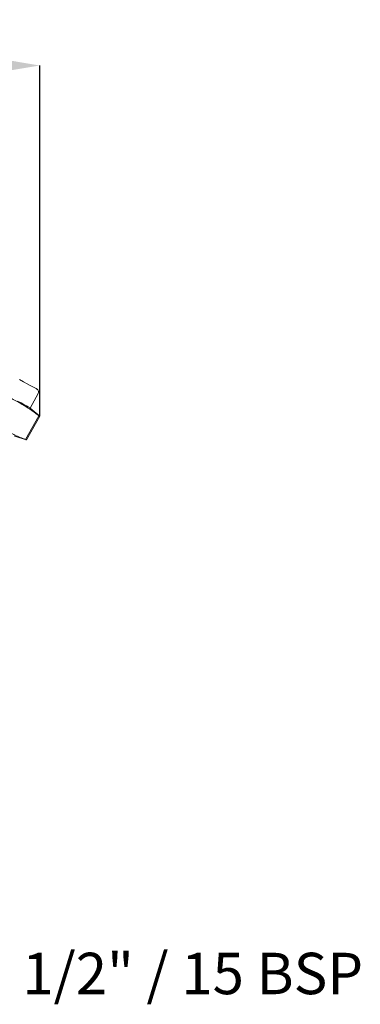
# Model space of a CAD drawing. Extents: x 2055 to 2459, y -686 to -448.
# Drawn here: x 2376 to 2459, y -686 to -448 of the extents above; entities that cross this region are included whole.
import ezdxf

# ---------------------------------------------------------------- set-up
doc = ezdxf.new("R2010")
doc.units = 0
doc.layers.get('0').update_dxf_attribs({"linetype": 'CONTINUOUS', "lineweight": 9})
doc.layers.get('Defpoints').update_dxf_attribs({"linetype": 'CONTINUOUS'})
doc.styles.add('SLDTEXTSTYLE12', font='TXT', dxfattribs={"width": 0.646667})
doc.styles.add('SLDTEXTSTYLE3', font='TXT', dxfattribs={"width": 0.75})
doc.dimstyles.new('SLDDIMSTYLE4', dxfattribs={"dimtxt": 3.5, "dimasz": 3.302, "dimexe": 0, "dimexo": 0.0625, "dimgap": 0.875, "dimtad": 1, "dimdec": 0, "dimrnd": 1e-09, "dimzin": 12, "dimdsep": 46, "dimtxsty": 'SLDTEXTSTYLE3', "dimsah": 1, "dimcen": 0.09, "dimadec": 0, "dimazin": 3, "dimtfac": 1, "dimtdec": 0, "dimtofl": 0, "dimtmove": 0, "dimatfit": 3, "dimfxl": 1, "dimfrac": 2, "dimtolj": 1, "dimtzin": 12, "dimarcsym": 0})

# ---------------------------------------------------------------- blocks, each defined once
blk = doc.blocks.new('*D38')
at = {"color": 0, "linetype": 'Continuous', "lineweight": -2}
for p, q in [((2283.99, -554.76), (2283.99, -459.11)), ((2293.99, -459.11), (2371.29, -459.11)), ((2381.29, -543.7), (2381.29, -459.11))]:
    blk.add_line(p, q, dxfattribs=at)
at = {"color": 0}
for points in [[(2293.99, -457.44), (2293.99, -460.78), (2283.99, -459.11)], [(2371.29, -460.78), (2371.29, -457.44), (2381.29, -459.11)]]:
    blk.add_solid(points, dxfattribs=at)
at = {"layer": 'Defpoints', "color": 0}
for p in [(2381.29, -459.11), (2381.29, -543.77), (2283.99, -554.83)]:
    blk.add_point(p, dxfattribs=at)
at = {"color": 0, "lineweight": 0, "insert": (2334.76, -448.23), "char_height": 10, "attachment_point": 2, "style": 'SLDTEXTSTYLE3'}
blk.add_mtext('\\A1;97', dxfattribs=at)
blk = doc.blocks.new('SW_NOTE_4')
at = {"color": 0, "linetype": 'Continuous', "lineweight": 0, "insert": (1.09, 1.84), "char_height": 10, "attachment_point": 1, "style": 'SLDTEXTSTYLE12'}
blk.add_mtext('G 1/2" / 15 BSP', dxfattribs=at)

msp = doc.modelspace()

# ---------------------------------------------------------------- linework, layer by layer
at = {"color": 0, "linetype": 'Continuous', "lineweight": 15}
for p, q in [((2378.96, -541.8), (2380.93, -538.26)), ((2381.29, -543.77), (2378.96, -541.8)), ((2381.09, -543.66), (2377.89, -549.39)), ((2378.09, -549.5), (2381.29, -543.77)), ((2375.19, -548.55), (2378.09, -549.5))]:
    msp.add_line(p, q, dxfattribs=at)
at = {"color": 0, "linetype": 'Continuous', "lineweight": 15, "flags": 128}
for points in [[(2376.43, -534.89), (2377.42, -535.44), (2378.28, -535.92), (2379.02, -536.34), (2379.63, -536.67), (2380.09, -536.93), (2380.42, -537.12), (2380.6, -537.22), (2380.64, -537.24)], [(2375.94, -540.11), (2376.78, -540.58), (2377.49, -540.98), (2378.07, -541.3), (2378.5, -541.54), (2378.79, -541.7), (2378.94, -541.79), (2378.96, -541.8)], [(2381.09, -543.66), (2381.17, -543.7), (2381.22, -543.73), (2381.26, -543.75), (2381.29, -543.76), (2381.29, -543.77)], [(2377.89, -549.39), (2377.96, -549.43), (2378.02, -549.47), (2378.06, -549.49), (2378.08, -549.5), (2378.09, -549.5)]]:
    msp.add_lwpolyline(points, dxfattribs=at)
at = {"color": 0, "linetype": 'Continuous', "lineweight": 15}
msp.add_arc((2380.28, -537.9), 0.75, 330.82, 60.82, dxfattribs=at)
for points, knots in [([(2371.41, -538.25), (2372.27, -538.59), (2374, -539.28), (2376.47, -540.54), (2378.85, -541.98), (2380.35, -543.1), (2381.09, -543.66)], [0, 0, 0, 0, 0.249018, 0.498399, 0.748996, 1, 1, 1, 1]), ([(2377.89, -549.39), (2377.03, -549.05), (2375.3, -548.37), (2372.83, -547.11), (2370.45, -545.66), (2368.96, -544.55), (2368.21, -543.99)], [0, 0, 0, 0, 0.2490177, 0.4983994, 0.7489959, 1, 1, 1, 1])]:
    msp.add_open_spline(points, degree=3, knots=knots, dxfattribs=at)

# ---------------------------------------------------------------- block references
at = {"color": 0, "linetype": 'Continuous', "lineweight": 0}
msp.add_blockref('SW_NOTE_4', (2363.53, -675.13), dxfattribs=at)

# ---------------------------------------------------------------- dimensions: what is measured, and where the dimension line sits
dim = msp.add_linear_dim(base=(2381.29, -459.11), p1=(2283.99, -554.83), p2=(2381.29, -543.77), dimstyle='SLDDIMSTYLE4', override={"dimtxt": 10, "dimasz": 10}, dxfattribs=at)
dim.commit()
dim.dimension.update_dxf_attribs({"geometry": '*D38', "text_midpoint": (2334.76, -459.11), "dimtype": 160})

doc.saveas('drawing.dxf')
